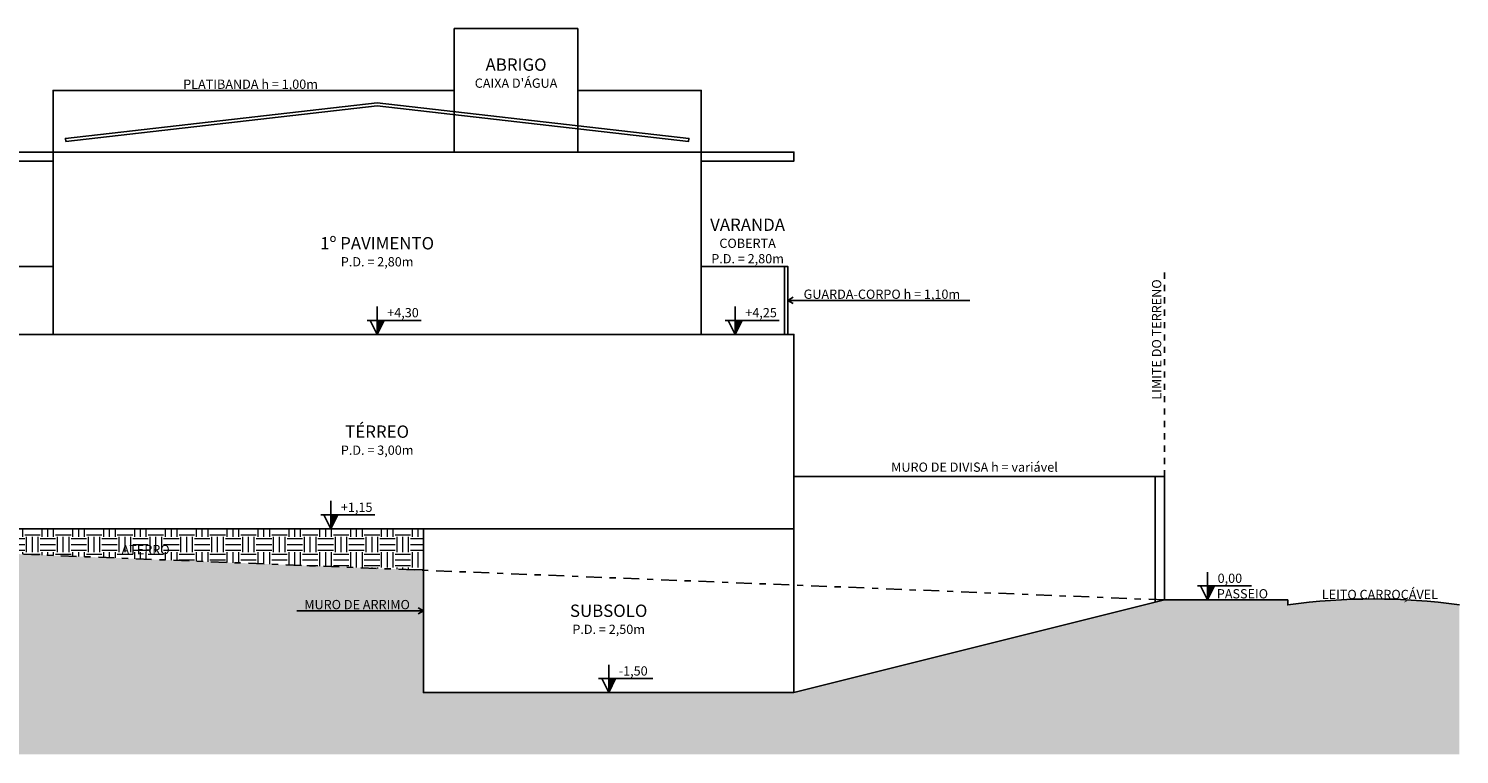
# Model space of a CAD drawing. Units: millimetres. Extents: x 153 to 262, y 199 to 244.
# Drawn here: x 183 to 206, y 200 to 212 of the extents above; entities that cross this region are included whole.
import ezdxf
from ezdxf.enums import TextEntityAlignment as Align

# ---------------------------------------------------------------- set-up
doc = ezdxf.new("R2010")
doc.units = ezdxf.units.MM
doc.linetypes.add('ACAD_ISO10W100', pattern=[18, 12, -3, 0, -3])
doc.linetypes.add('DASHDOT', pattern=[25.4, 12.7, -6.35, 0, -6.35])
for name, color, linetype in [('01', 1, 'Continuous'), ('02', 2, 'Continuous'), ('03', 3, 'Continuous'), ('04', 4, 'Continuous'), ('05', 5, 'Continuous'), ('COTA', 8, 'Continuous'), ('TEXTO 1', 2, 'Continuous'), ('TEXTO 2', 1, 'Continuous')]:
    doc.layers.add(name, color=color, linetype=linetype)
doc.layers.add('HACHURA', color=253, linetype='Continuous', lineweight=5)
doc.styles.add('_tahoma decreto', font='tahoma.ttf')
doc.styles.add('ARIAL', font='arial.ttf', dxfattribs={"height": 0.2})
doc.styles.add('TXT_100', font='arial.ttf', dxfattribs={"height": 0.2})
pattern_1 = [(0, (83.29147, 209.53933), (0.25, 0.25), [0.25, -0.25]), (0, (83.29147, 209.63308), (0.25, 0.25), [0.25, -0.25]), (0, (83.29147, 209.72683), (0.25, 0.25), [0.25, -0.25]), (90, (83.32272, 209.75808), (-0.25, 0.25), [0.25, -0.25]), (90, (83.41647, 209.75808), (-0.25, 0.25), [0.25, -0.25]), (90, (83.51022, 209.75808), (-0.25, 0.25), [0.25, -0.25])]

msp = doc.modelspace()

# ---------------------------------------------------------------- hatches: boundary and pattern name
at = {"layer": '05'}
for points in [[(188.5, 207.51), (188.5, 207.284), (188.613, 207.51)], [(194.3, 207.51), (194.3, 207.284), (194.413, 207.51)], [(187.75, 204.36), (187.75, 204.134), (187.863, 204.36)], [(201.95, 203.21), (201.95, 202.984), (202.063, 203.21)], [(192.25, 201.71), (192.25, 201.484), (192.363, 201.71)]]:
    msp.add_hatch(color=256, dxfattribs=at).paths.add_polyline_path(points)
at = {"layer": 'HACHURA'}
h = msp.add_hatch(dxfattribs=at)
h.set_pattern_fill('EARTH', color=256)
h.set_pattern_definition(pattern_1)
h.paths.add_polyline_path([(189.25, 204.134), (180.25, 204.134), (180.25, 203.984), (176.25, 203.984), (189.25, 203.464)])
h.paths.add_polyline_path([(184.276, 203.914), (185.215, 203.914), (185.215, 203.684), (184.276, 203.684)], flags=24)
h = msp.add_hatch(dxfattribs=at)
h.set_pattern_fill('EARTH', color=256)
h.set_pattern_definition(pattern_1)
h.paths.add_polyline_path([(206.029, 202.904, 0.069182), (203.25, 202.904), (203.25, 202.984), (201.25, 202.984), (195.25, 201.484), (189.25, 201.484), (189.25, 203.464), (176.25, 203.984), (176.25, 200.484), (206.029, 200.484)])
h.paths.add_polyline_path([(203.763, 203.322), (205.687, 203.322), (205.687, 202.923), (203.763, 202.923)], flags=9)
h.paths.add_polyline_path([(187.21, 203.024), (189.146, 203.024), (189.146, 202.794), (187.21, 202.794)], flags=24)

# ---------------------------------------------------------------- linework, layer by layer
at = {"layer": '01', "linetype": 'DASHDOT', "ltscale": 0.005}
msp.add_lwpolyline([(201.25, 202.984), (201.25, 208.325)], dxfattribs=at)
at = {"layer": '02'}
msp.add_lwpolyline([(183.456, 210.407), (188.5, 210.983), (193.544, 210.407), (193.55, 210.457), (188.5, 211.034), (183.45, 210.457)], close=True, dxfattribs=at)
for points in [[(180.4, 208.384), (183.25, 208.384)], [(195.1, 208.384), (193.75, 208.384)], [(195.15, 207.284), (195.15, 208.384), (195.1, 208.384), (195.1, 207.284)], [(195.237, 207.884), (195.15, 207.834), (195.237, 207.784)], [(195.15, 207.834), (198.1, 207.834)], [(201.1, 204.984), (195.25, 204.984)], [(189.25, 202.809), (187.2, 202.809)], [(189.163, 202.859), (189.25, 202.809), (189.163, 202.759)]]:
    msp.add_lwpolyline(points, dxfattribs=at)
at = {"layer": '03'}
for points in [[(183.25, 210.234), (183.25, 211.234), (189.75, 211.234)], [(191.75, 211.234), (193.75, 211.234), (193.75, 210.234)], [(201.25, 202.984), (201.25, 204.984), (201.1, 204.984), (201.1, 202.946)]]:
    msp.add_lwpolyline(points, dxfattribs=at)
at = {"layer": '04'}
for points in [[(189.75, 210.234), (191.75, 210.234), (191.75, 212.234), (189.75, 212.234)], [(193.75, 207.284), (193.75, 210.234), (183.25, 210.234), (183.25, 207.284), (195.25, 207.284)], [(195.25, 204.134), (195.25, 207.284), (180.25, 207.284), (180.25, 204.134), (195.25, 204.134)], [(195.25, 201.484), (195.25, 204.134), (189.25, 204.134), (189.25, 201.484), (195.25, 201.484)]]:
    msp.add_lwpolyline(points, close=True, dxfattribs=at)
for points in [[(183.25, 210.234), (182.45, 210.234), (182.45, 210.089), (183.25, 210.089)], [(193.75, 210.234), (195.25, 210.234), (195.25, 210.089), (193.75, 210.089)]]:
    msp.add_lwpolyline(points, dxfattribs=at)
msp.add_lwpolyline([(206.029, 202.904, 0.069182), (203.25, 202.904), (203.25, 202.984), (201.25, 202.984), (195.25, 201.484)], format="xyb", dxfattribs=at)
at = {"layer": '05'}
for p, q in [((188.5, 207.736), (188.5, 207.284)), ((194.3, 207.736), (194.3, 207.284)), ((187.75, 204.586), (187.75, 204.134)), ((201.95, 203.436), (201.95, 202.984)), ((192.25, 201.936), (192.25, 201.484))]:
    msp.add_line(p, q, dxfattribs=at)
for points in [[(188.337, 207.51), (189.213, 207.51)], [(188.387, 207.51), (188.5, 207.284), (188.613, 207.51)], [(194.137, 207.51), (195.013, 207.51)], [(194.187, 207.51), (194.3, 207.284), (194.413, 207.51)], [(187.587, 204.36), (188.463, 204.36)], [(187.637, 204.36), (187.75, 204.134), (187.863, 204.36)], [(201.787, 203.21), (202.663, 203.21)], [(201.837, 203.21), (201.95, 202.984), (202.063, 203.21)], [(192.087, 201.71), (192.963, 201.71)], [(192.137, 201.71), (192.25, 201.484), (192.363, 201.71)]]:
    msp.add_lwpolyline(points, dxfattribs=at)
at = {"layer": '05', "linetype": 'DASHDOT', "ltscale": 0.02}
msp.add_lwpolyline([(201.25, 202.984), (176.25, 203.984)], dxfattribs=at)

# ---------------------------------------------------------------- texts
at = {"layer": '01', "linetype": 'ACAD_ISO10W100', "insert": (203.8, 202.998), "char_height": 0.15, "attachment_point": 7, "style": '_tahoma decreto'}
msp.add_mtext('\\pxql;LEITO CARROÇÁVEL', dxfattribs=at)
at = {"layer": 'COTA', "color": 2, "style": 'ARIAL'}
for s, p in [('+4,30', (188.663, 207.56)), ('+4,25', (194.463, 207.56)), ('+1,15', (187.913, 204.41)), ('0,00', (202.113, 203.26)), ('-1,50', (192.413, 201.76))]:
    msp.add_text(s, height=0.15, dxfattribs=at).set_placement(p)
at = {"layer": 'TEXTO 1', "style": 'TXT_100'}
for s, height, p in [('ABRIGO', 0.2, (190.75, 211.651)), ("CAIXA D'ÁGUA", 0.15, (190.75, 211.351)), ('VARANDA', 0.2, (194.5, 209.059)), ('1º PAVIMENTO', 0.2, (188.5, 208.759)), ('COBERTA', 0.15, (194.5, 208.759)), ('P.D. = 2,80m', 0.15, (194.5, 208.509)), ('P.D. = 2,80m', 0.15, (188.5, 208.459)), ('TÉRREO', 0.2, (188.5, 205.709)), ('P.D. = 3,00m', 0.15, (188.5, 205.409)), ('SUBSOLO', 0.2, (192.25, 202.809)), ('P.D. = 2,50m', 0.15, (192.25, 202.509))]:
    msp.add_text(s, height=height, dxfattribs=at).set_placement(p, align=Align.MIDDLE_CENTER)
at = {"layer": 'TEXTO 2', "style": 'TXT_100'}
for s, p in [('PLATIBANDA h = 1,00m', (186.45, 211.334)), ('GUARDA-CORPO h = 1,10m', (196.675, 207.934)), ('MURO DE DIVISA h = variável', (198.175, 205.134)), ('ATERRO', (184.75, 203.799)), ('MURO DE ARRIMO', (188.175, 202.909))]:
    msp.add_text(s, height=0.15, dxfattribs=at).set_placement(p, align=Align.MIDDLE_CENTER)
msp.add_text('LIMITE DO TERRENO', height=0.15, rotation=90, dxfattribs=at).set_placement((201.2, 206.227))
msp.add_text('PASSEIO', height=0.15, dxfattribs=at).set_placement((202.1, 203.009))

doc.saveas('drawing.dxf')
